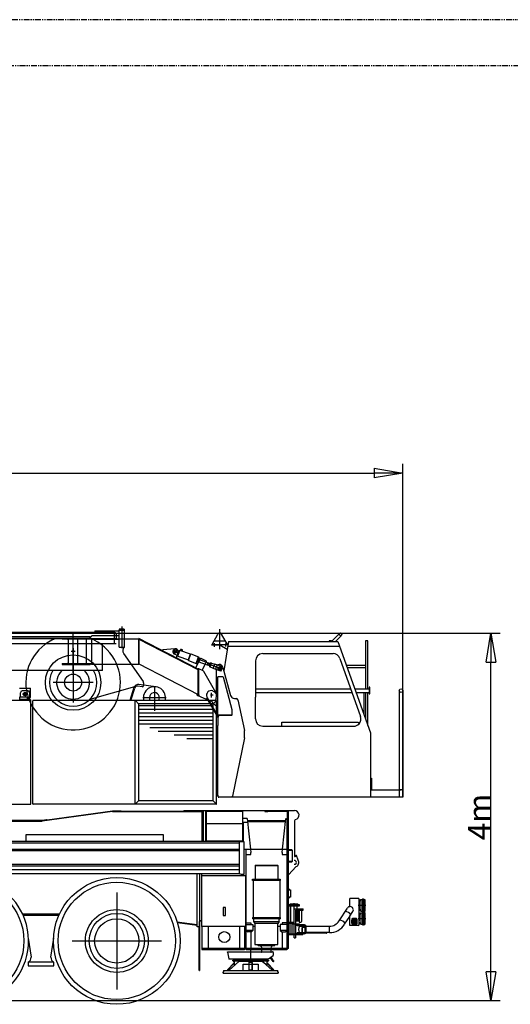
# Model space of a CAD drawing. Units: millimetres. Extents: x -13020 to 46787, y 21597 to 63697.
# Drawn here: x 9055 to 14396, y 52974 to 63697 of the extents above; entities that cross this region are included whole.
import ezdxf

# ---------------------------------------------------------------- set-up
doc = ezdxf.new("R2010")
doc.units = ezdxf.units.MM
doc.linetypes.add('PHANTOM', pattern=[2.5, 1.25, -0.25, 0.25, -0.25, 0.25, -0.25])
doc.layers.get('0').update_dxf_attribs({"linetype": 'CONTINUOUS'})
doc.layers.get('Defpoints').update_dxf_attribs({"linetype": 'CONTINUOUS'})
for name, color, linetype in [('1', 7, 'CONTINUOUS'), ('8', 6, 'CONTINUOUS'), ('L', 7, 'CONTINUOUS')]:
    doc.layers.add(name, color=color, linetype=linetype)
doc.styles.get("Standard").update_dxf_attribs({"font": 'txt.shx', "bigfont": 'bigfont.shx'})
doc.dimstyles.new('ME10_DIM_18', dxfattribs={"dimtxt": 250, "dimasz": 312.5, "dimexe": 100, "dimexo": 0, "dimtad": 1, "dimdec": 1, "dimdsep": 46, "dimtxsty": 'Standard', "dimblk1": 'CLOSED', "dimblk2": 'CLOSED', "dimsah": 1, "dimcen": 0.09, "dimclrd": 2, "dimclre": 2, "dimclrt": 1, "dimadec": 0, "dimazin": 0, "dimtfac": 1, "dimtdec": 4, "dimtofl": 0, "dimtmove": 0, "dimatfit": 3, "dimldrblk": 'CLOSED', "dimfxl": 0, "dimtolj": 1, "dimtzin": 0, "dimarcsym": 0})
doc.dimstyles.new('ME10_DIM_19', dxfattribs={"dimtxt": 250, "dimasz": 312.5, "dimexe": 100, "dimexo": 0, "dimtad": 1, "dimdec": 1, "dimdsep": 46, "dimtxsty": 'Standard', "dimblk1": 'CLOSED', "dimblk2": 'CLOSED', "dimsah": 1, "dimcen": 0.09, "dimclrd": 2, "dimclre": 2, "dimclrt": 1, "dimadec": 0, "dimazin": 0, "dimtfac": 1, "dimtdec": 4, "dimtofl": 0, "dimtmove": 0, "dimatfit": 3, "dimldrblk": 'CLOSED', "dimfxl": 0, "dimtolj": 1, "dimtzin": 0, "dimarcsym": 0})

# ---------------------------------------------------------------- blocks, each defined once
blk = doc.blocks.new('LABEL-A0', base_point=(687.36, 564.89))
at = {"color": 4, "linetype": 'PHANTOM'}
for p, q in [((935.74, 1273.94), (-260.4, 1273.94)), ((-231.4, 1263.94), (917.24, 1263.94))]:
    blk.add_line(p, q, dxfattribs=at)
blk = doc.blocks.new('carrier D')
at = {"color": 0, "linetype": 'ByBlock', "lineweight": -2}
for p, q in [((2853, 81), (2089, -24)), ((2144, -9), (2855, 89)), ((2853, 81), (3830, 81)), ((3830, 81), (2853, 81)), ((2855, 89), (2946, 89)), ((2946, 89), (2950, 81)), ((2950, 81), (2952, 81)), ((3630, 91), (4835, 91)), ((3630, 91), (3630, 81)), ((3830, -248), (3830, 91)), ((3845, -248), (3845, 91)), ((3871, -239), (3871, 82)), ((3873, 82), (3873, -241)), ((3875, 86), (4273, 86)), ((4273, 83), (3875, 83)), ((4273, -241), (4273, 86)), ((4320, 6), (4273, 6)), ((4320, 6), (4356, -329)), ((4510, 91), (4510, 81)), ((4510, 81), (4525, 81)), ((4525, 81), (4535, 81)), ((4535, 81), (4545, 81)), ((4755, 81), (4545, 81)), ((4704, -329), (4740, 6)), ((4755, 81), (4755, 7)), ((4770, 81), (4755, 81)), ((4755, 2), (4755, 7)), ((4755, -101), (4755, 2)), ((4770, 81), (4760, 91)), ((4770, -1411), (4770, 91)), ((1131, -12), (2088, -12)), ((1131, -24), (2089, -24)), ((1319, -24), (2089, -24)), ((2088, -12), (2135, -6)), ((2140, -17), (2135, -6)), ((2135, -6), (2144, -9)), ((2140, -17), (2144, -9)), ((4272, -54), (3875, -54)), ((4273, -31), (4276, -31)), ((4273, -77), (4276, -77)), ((4276, -31), (4276, -239)), ((4325, -39), (4276, -39)), ((4323, -19), (4726, -19)), ((4736, -31), (4324, -31)), ((4755, -109), (4755, -101)), ((4770, -39), (4770, -13)), ((4835, -22), (4835, -408)), ((1909, -172), (1909, -248)), ((3410, -172), (1909, -172)), ((3410, -172), (1909, -172)), ((3410, -172), (1909, -172)), ((3410, -248), (3410, -172)), ((4755, -127), (4755, -109)), ((4755, -327), (4755, -127)), ((4280, -247), (1271, -247)), ((4234, -264), (1271, -264)), ((3873, -241), (3871, -239)), ((3871, -239), (3873, -239)), ((3873, -239), (4273, -239)), ((3873, -246), (3873, -241)), ((4273, -241), (3873, -241)), ((3876, -241), (3876, -246)), ((4234, -245), (4280, -245)), ((4234, -245), (4234, -583)), ((4273, -241), (4276, -239)), ((4276, -239), (4273, -239)), ((4280, -247), (4284, -247)), ((4284, -247), (4284, -249)), ((4284, -249), (4284, -603)), ((4234, -332), (1271, -332)), ((4234, -333), (1271, -333)), ((4234, -348), (1271, -348)), ((4284, -329), (4755, -329)), ((4310, -1421), (4310, -329)), ((4317, -389), (4360, -389)), ((4356, -329), (4360, -364)), ((4360, -389), (4360, -364)), ((4700, -364), (4704, -329)), ((4700, -364), (4700, -389)), ((4700, -389), (4743, -389)), ((4700, -389), (4743, -389)), ((4750, -329), (4750, -1411)), ((4805, -337), (4772, -337)), ((4772, -341), (4804, -341)), ((4808, -345), (4808, -459)), ((4812, -364), (4808, -364)), ((4812, -460), (4812, -344)), ((4874, -450), (4858, -400)), ((4234, -498), (-1559, -498)), ((4234, -513), (-1559, -513)), ((4405, -507), (4410, -502)), ((4405, -507), (4405, -657)), ((4405, -507), (4653, -507)), ((4410, -502), (4648, -502)), ((4648, -502), (4653, -507)), ((4653, -507), (4653, -657)), ((4854, -520), (4770, -610)), ((4804, -463), (4772, -463)), ((4772, -467), (4805, -467)), ((4808, -440), (4812, -440)), ((4808, -454), (4812, -454)), ((4234, -553), (-1559, -553)), ((3776, -598), (320, -598)), ((3802, -598), (3776, -598)), ((3776, -1177), (3776, -598)), ((3802, -598), (3802, -1177)), ((4241, -598), (3802, -598)), ((3825, -1169), (3825, -598)), ((3825, -615), (4300, -615)), ((4254, -603), (4284, -603)), ((4280, -603), (4280, -615)), ((4302, -617), (4302, -1171)), ((4379, -657), (4679, -657)), ((4379, -672), (4379, -657)), ((4679, -672), (4379, -672)), ((4384, -672), (4384, -1074)), ((4674, -672), (4674, -1074)), ((4679, -657), (4679, -672)), ((2900, -802), (2900, -1856)), ((4782, -771), (4770, -758)), ((4770, -772), (4784, -772)), ((4784, -852), (4770, -852)), ((4784, -852), (4770, -866)), ((4784, -772), (4782, -771)), ((4784, -772), (4785, -772)), ((4790, -852), (4784, -852)), ((4785, -772), (4790, -772)), ((4790, -772), (4790, -852)), ((4082, -965), (4058, -965)), ((4058, -965), (4058, -1051)), ((4082, -1051), (4082, -965)), ((4774, -1135), (4774, -935)), ((4788, -935), (4774, -935)), ((4774, -954), (4781, -947)), ((4774, -947), (4890, -947)), ((4790, -925), (4788, -927)), ((4788, -927), (4788, -935)), ((4788, -927), (4872, -927)), ((4788, -935), (4872, -935)), ((4790, -925), (4870, -925)), ((4795, -1123), (4795, -947)), ((4830, -978), (4830, -916)), ((4865, -980), (4865, -947)), ((4872, -927), (4870, -925)), ((4872, -927), (4872, -935)), ((4890, -935), (4872, -935)), ((4890, -947), (4890, -935)), ((5433, -956), (5437, -949)), ((5529, -865), (5437, -865)), ((5437, -955), (5437, -865)), ((5529, -865), (5437, -865)), ((5437, -955), (5437, -865)), ((5528, -941), (5610, -941)), ((5537, -1114), (5537, -873)), ((5537, -1152), (5537, -873)), ((5537, -900), (5558, -879)), ((5537, -900), (5537, -983)), ((5558, -879), (5575, -879)), ((5558, -879), (5558, -1004)), ((5575, -872), (5575, -1011)), ((5575, -872), (5585, -872)), ((5585, -872), (5585, -1011)), ((5585, -876), (5600, -876)), ((5600, -876), (5600, -1007)), ((2274, -1039), (1876, -1039)), ((1881, -1049), (2269, -1049)), ((4058, -1051), (4082, -1051)), ((4830, -978), (4930, -978)), ((4830, -1294), (4830, -984)), ((4846, -994), (4896, -994)), ((4846, -994), (4846, -1294)), ((4887, -1002), (4846, -1007)), ((4879, -1007), (4853, -1032)), ((4853, -1018), (4864, -1007)), ((4853, -1111), (4853, -1007)), ((4853, -1007), (4885, -1007)), ((4853, -1014), (4885, -1046)), ((4885, -1014), (4853, -1046)), ((4853, -1061), (4885, -1029)), ((4853, -1029), (4885, -1061)), ((4885, -1043), (4853, -1075)), ((4853, -1043), (4885, -1075)), ((4853, -1057), (4885, -1089)), ((4885, -1057), (4853, -1089)), ((4853, -1071), (4885, -1103)), ((4853, -1103), (4885, -1071)), ((4859, -1007), (4885, -1032)), ((4874, -1007), (4885, -1018)), ((4885, -1007), (4885, -1111)), ((4887, -994), (4887, -1124)), ((4896, -994), (4904, -994)), ((4904, -994), (4930, -994)), ((4914, -1114), (4914, -1004)), ((4930, -994), (4930, -978)), ((5321, -1110), (5411, -971)), ((5380, -1148), (5436, -1061)), ((5437, -1060), (5469, -1009)), ((5437, -1160), (5437, -1059)), ((5537, -983), (5558, -1004)), ((5537, -1043), (5558, -1022)), ((5537, -1026), (5537, -1109)), ((5558, -1004), (5575, -1004)), ((5558, -1022), (5575, -1022)), ((5558, -1022), (5558, -1147)), ((5575, -1011), (5585, -1011)), ((5575, -1015), (5575, -1154)), ((5575, -1015), (5585, -1015)), ((5585, -1007), (5600, -1007)), ((5585, -1015), (5585, -1154)), ((5585, -1019), (5600, -1019)), ((5600, -1019), (5600, -1150)), ((3555, -1122), (3776, -1150)), ((3776, -1160), (3562, -1133)), ((3802, -1177), (3776, -1177)), ((3796, -1228), (3796, -1177)), ((3800, -1180), (3800, -1118)), ((3800, -1177), (3800, -1650)), ((3803, -1180), (3803, -1117)), ((3820, -1113), (3807, -1113)), ((3820, -1110), (3808, -1110)), ((3820, -1110), (3820, -1113)), ((3827, -1169), (3825, -1169)), ((3825, -1169), (3827, -1171)), ((3827, -1171), (3827, -1169)), ((4302, -1171), (3827, -1171)), ((3827, -1171), (3827, -1411)), ((3900, -1411), (3900, -1171)), ((4240, -1411), (4240, -1171)), ((4290, -1171), (4290, -1421)), ((4310, -1150), (4360, -1150)), ((4312, -1131), (4360, -1131)), ((4360, -1131), (4360, -1150)), ((4360, -1150), (4380, -1150)), ((4379, -1074), (4679, -1074)), ((4379, -1074), (4379, -1088)), ((4389, -1088), (4379, -1088)), ((4380, -1150), (4380, -1160)), ((4380, -1160), (4380, -1172)), ((4380, -1169), (4404, -1169)), ((4380, -1172), (4380, -1215)), ((4669, -1088), (4389, -1088)), ((4389, -1088), (4389, -1118)), ((4389, -1118), (4669, -1118)), ((4389, -1118), (4404, -1138)), ((4404, -1138), (4404, -1368)), ((4654, -1138), (4404, -1138)), ((4669, -1118), (4654, -1138)), ((4654, -1368), (4654, -1138)), ((4654, -1169), (4680, -1169)), ((4669, -1118), (4669, -1088)), ((4669, -1088), (4679, -1088)), ((4679, -1074), (4679, -1088)), ((4700, -1150), (4680, -1150)), ((4680, -1150), (4680, -1160)), ((4680, -1160), (4680, -1172)), ((4680, -1172), (4680, -1215)), ((4750, -1131), (4700, -1131)), ((4700, -1131), (4700, -1150)), ((4750, -1150), (4700, -1150)), ((4774, -1123), (4830, -1123)), ((4774, -1135), (4830, -1135)), ((4830, -1140), (4785, -1140)), ((4785, -1140), (4785, -1250)), ((4795, -1140), (4795, -1135)), ((4806, -1143), (4888, -1143)), ((4806, -1143), (4806, -1253)), ((4887, -1116), (4846, -1111)), ((4853, -1085), (4879, -1111)), ((4853, -1099), (4864, -1111)), ((4853, -1111), (4885, -1111)), ((4885, -1085), (4859, -1111)), ((4942, -1155), (4864, -1155)), ((4864, -1163), (4864, -1155)), ((4936, -1155), (4864, -1155)), ((4942, -1163), (4864, -1163)), ((4936, -1163), (4864, -1163)), ((4874, -1111), (4885, -1099)), ((4887, -1124), (4896, -1124)), ((4888, -1155), (4888, -1143)), ((4888, -1168), (4888, -1163)), ((4888, -1168), (4952, -1168)), ((4888, -1168), (4946, -1168)), ((4896, -1124), (4904, -1124)), ((4924, -1178), (4919, -1181)), ((4927, -1178), (4922, -1181)), ((4924, -1178), (4927, -1178)), ((4927, -1178), (4952, -1178)), ((4948, -1178), (4948, -1175)), ((4952, -1230), (4952, -1178)), ((4954, -1230), (4954, -1175)), ((4962, -1168), (4962, -1173)), ((4962, -1168), (5215, -1168)), ((4962, -1230), (4962, -1175)), ((5215, -1238), (5215, -1168)), ((5529, -1160), (5437, -1160)), ((5529, -1160), (5437, -1160)), ((5458, -1108), (5516, -1108)), ((5516, -1116), (5458, -1116)), ((5458, -1124), (5516, -1124)), ((5515, -1100), (5459, -1100)), ((5515, -1132), (5459, -1132)), ((5460, -1092), (5514, -1092)), ((5460, -1140), (5514, -1140)), ((5463, -1143), (5463, -1090)), ((5471, -1088), (5471, -1145)), ((5479, -1145), (5479, -1088)), ((5487, -1087), (5487, -1145)), ((5495, -1145), (5495, -1088)), ((5503, -1145), (5503, -1088)), ((5511, -1090), (5511, -1143)), ((5528, -1084), (5610, -1084)), ((5558, -1147), (5537, -1126)), ((5537, -1152), (5537, -1150)), ((5558, -1147), (5575, -1147)), ((5575, -1154), (5585, -1154)), ((5585, -1150), (5600, -1150)), ((3796, -1650), (3796, -1228)), ((3800, -1180), (3803, -1180)), ((4290, -1209), (4310, -1209)), ((4310, -1215), (4325, -1230)), ((4380, -1215), (4310, -1215)), ((4360, -1230), (4325, -1230)), ((4360, -1230), (4360, -1411)), ((4365, -1230), (4360, -1230)), ((4365, -1230), (4380, -1215)), ((4680, -1215), (4695, -1230)), ((4750, -1215), (4680, -1215)), ((4695, -1230), (4700, -1230)), ((4700, -1230), (4700, -1411)), ((4700, -1230), (4735, -1230)), ((4735, -1230), (4750, -1215)), ((4750, -1224), (4750, -1249)), ((4750, -1249), (4770, -1249)), ((4770, -1250), (4770, -1260)), ((4770, -1250), (4870, -1250)), ((4770, -1260), (4926, -1260)), ((4806, -1253), (4888, -1253)), ((4864, -1250), (4864, -1242)), ((4942, -1242), (4864, -1242)), ((4936, -1242), (4864, -1242)), ((4942, -1250), (4864, -1250)), ((4936, -1250), (4864, -1250)), ((4888, -1242), (4888, -1238)), ((4888, -1238), (4942, -1238)), ((4888, -1238), (4919, -1238)), ((4919, -1242), (4919, -1181)), ((4919, -1181), (4922, -1181)), ((4922, -1242), (4922, -1181)), ((4926, -1250), (4926, -1260)), ((4936, -1242), (4952, -1230)), ((4942, -1238), (4946, -1238)), ((5181, -1243), (4958, -1243)), ((4962, -1238), (4962, -1232)), ((5215, -1238), (4962, -1238)), ((5187, -1238), (5185, -1239)), ((5191, -1238), (5185, -1242)), ((1935, -1300), (1967, -1506)), ((2183, -1506), (2215, -1300)), ((2414, -1329), (3386, -1329)), ((4404, -1368), (4654, -1368)), ((4439, -1378), (4439, -1368)), ((4466, -1386), (4439, -1378)), ((4439, -1378), (4619, -1378)), ((4619, -1378), (4592, -1386)), ((4619, -1378), (4619, -1368)), ((4830, -1294), (4846, -1294)), ((4770, -1411), (3827, -1411)), ((3827, -1411), (3827, -1421)), ((3827, -1421), (4290, -1421)), ((4104, -1447), (4549, -1447)), ((4104, -1451), (4104, -1447)), ((4104, -1451), (4121, -1524)), ((4300, -1411), (4290, -1421)), ((4310, -1421), (4300, -1411)), ((4310, -1421), (4750, -1421)), ((4357, -1413), (4357, -1529)), ((4480, -1446), (4480, -1410)), ((4549, -1447), (4596, -1447)), ((4601, -1492), (4551, -1528)), ((4578, -1410), (4578, -1446)), ((4595, -1451), (4582, -1451)), ((4604, -1455), (4604, -1485)), ((4760, -1411), (4750, -1421)), ((1937, -1559), (1937, -1599)), ((1995, -1559), (1937, -1559)), ((1937, -1599), (1995, -1599)), ((2145, -1559), (1995, -1559)), ((1995, -1599), (2145, -1599)), ((2213, -1559), (2145, -1559)), ((2145, -1599), (2213, -1599)), ((2213, -1599), (2213, -1559)), ((4104, -1644), (4178, -1566)), ((4107, -1646), (4178, -1572)), ((4121, -1524), (4121, -1528)), ((4549, -1528), (4121, -1528)), ((4191, -1587), (4124, -1649)), ((4165, -1540), (4550, -1540)), ((4165, -1547), (4165, -1540)), ((4165, -1547), (4547, -1547)), ((4175, -1547), (4167, -1547)), ((4168, -1551), (4175, -1550)), ((4168, -1554), (4168, -1551)), ((4175, -1554), (4168, -1554)), ((4175, -1547), (4183, -1547)), ((4183, -1547), (4175, -1547)), ((4175, -1547), (4175, -1554)), ((4175, -1554), (4175, -1554)), ((4178, -1539), (4196, -1539)), ((4178, -1539), (4178, -1540)), ((4178, -1540), (4196, -1540)), ((4178, -1557), (4178, -1582)), ((4178, -1582), (4179, -1598)), ((4183, -1541), (4183, -1547)), ((4186, -1537), (4186, -1538)), ((4186, -1538), (4187, -1538)), ((4187, -1538), (4187, -1537)), ((4187, -1550), (4187, -1539)), ((4191, -1541), (4241, -1541)), ((4191, -1547), (4241, -1547)), ((4230, -1551), (4191, -1587)), ((4196, -1539), (4196, -1540)), ((4269, -1534), (4205, -1534)), ((4277, -1537), (4205, -1537)), ((4484, -1551), (4230, -1551)), ((4241, -1541), (4241, -1547)), ((4271, -1530), (4271, -1532)), ((4281, -1530), (4271, -1530)), ((4274, -1541), (4277, -1537)), ((4275, -1649), (4275, -1581)), ((4377, -1587), (4275, -1587)), ((4278, -1537), (4277, -1537)), ((4278, -1537), (4279, -1537)), ((4281, -1534), (4281, -1530)), ((4337, -1559), (4369, -1559)), ((4337, -1559), (4337, -1646)), ((4337, -1561), (4369, -1561)), ((4357, -1529), (4357, -1534)), ((4373, -1649), (4373, -1565)), ((4377, -1649), (4377, -1567)), ((4387, -1587), (4377, -1587)), ((4440, -1587), (4387, -1587)), ((4440, -1581), (4440, -1649)), ((4523, -1587), (4484, -1551)), ((4519, -1539), (4537, -1539)), ((4519, -1540), (4537, -1540)), ((4590, -1649), (4523, -1587)), ((4533, -1547), (4550, -1547)), ((4536, -1551), (4540, -1554)), ((4536, -1579), (4536, -1557)), ((4536, -1562), (4537, -1562)), ((4536, -1566), (4610, -1644)), ((4536, -1572), (4607, -1646)), ((4536, -1598), (4536, -1579)), ((4537, -1540), (4537, -1539)), ((4539, -1554), (4540, -1554)), ((4540, -1554), (4540, -1547)), ((4540, -1550), (4547, -1551)), ((4547, -1554), (4540, -1554)), ((4549, -1547), (4547, -1547)), ((4547, -1551), (4547, -1554)), ((4550, -1540), (4550, -1547)), ((4571, -1514), (4598, -1551)), ((4607, -1544), (4580, -1507)), ((3796, -1650), (3800, -1650)), ((4067, -1652), (4057, -1674)), ((4057, -1674), (4064, -1656)), ((4057, -1679), (4057, -1674)), ((4057, -1679), (4657, -1679)), ((4064, -1656), (4067, -1652)), ((4067, -1652), (4648, -1652)), ((4104, -1644), (4107, -1646)), ((4107, -1654), (4107, -1646)), ((4337, -1644), (4369, -1644)), ((4337, -1646), (4369, -1646)), ((4607, -1646), (4610, -1644)), ((4648, -1652), (4650, -1656)), ((4657, -1674), (4648, -1652)), ((4650, -1656), (4657, -1674)), ((4657, -1674), (4657, -1679)), ((-12848, -1979), (5211, -1979))]:
    blk.add_line(p, q, dxfattribs=at)
for centre, radius in [((2900, -1329), 690), ((1250, -1329), 639), ((2900, -1329), 639), ((2900, -1329), 342), ((2900, -1329), 300), ((2900, -1329), 241), ((4070, -1287), 60)]:
    blk.add_circle(centre, radius, dxfattribs=at)
for centre, radius, start, end in [((3875, 82), 4.1, 90, 180), ((3875, 82), 1.6, 90, 180), ((4835, 41), 50, 283.3424, 90), ((3875, -55), 1.6, 90, 180), ((4272, -55), 1.6, 0, 90), ((4850, -22), 15, 103.3424, 180), ((3872, -246), 1.6, 270, 0), ((3872, -246), 4.1, 337.0303, 0), ((4280, -249), 3.6, 26.3878, 90), ((4317, -395), 6, 90, 180), ((4743, -395), 6, 0, 90), ((4804, -345), 4, 0, 90), ((4805, -344), 7, 0, 90), ((4841, -406), 5.97, 198.4725, 344.7081), ((4853, -405), 7, 45.1534, 202.2267), ((4804, -459), 4, 270, 0), ((4805, -460), 7, 270, 0), ((4835, -474), 21, 256.2439, 103.7561), ((4832, -476), 49, 296.1768, 31.9263), ((1250, -1329), 690, 24.8529, 155.1471), ((4254, -583), 20, 180, 270), ((5440, -990), 35, 327.2041, 147.2041), ((5529, -873), 8, 0, 90), ((5529, -873), 8, 0, 90), ((1250, -1329), 690, 155.1471, 24.8529), ((4904, -1004), 10, 0, 90), ((5376, -1090), 83.5, 32.4286, 81.9796), ((3808, -1118), 8, 90, 180), ((3807, -1117), 4, 90, 180), ((4313, -1128), 2.98, 197.3556, 259.224), ((4747, -1128), 3.37, 275.8559, 348.8568), ((4946, -1203), 67.7, 148.8704, 211.1296), ((4904, -1114), 10, 270, 0), ((4936, -1175), 12, 0, 90), ((4942, -1175), 20, 0, 90), ((4942, -1175), 12, 0, 90), ((4954, -1180), 16, 46.6429, 72.0223), ((5215, -1042), 126, 270, 327.2041), ((5215, -1042), 196, 270, 327.2041), ((5315, -1184), 83.5, 32.4286, 81.9796), ((5667, -1116), 211, 173.8353, 186.1647), ((5465, -1095), 8, 96.1741, 173.8353), ((5465, -1138), 8, 186.1647, 263.8259), ((5641, -1116), 183, 173.4813, 186.5191), ((5467, -1096), 8, 96.5106, 173.4813), ((5467, -1136), 8, 186.5191, 263.4804), ((5487, -1296), 211, 83.8259, 96.1741), ((5487, -936), 211, 263.8259, 276.1741), ((5487, -1271), 183, 83.4897, 96.5106), ((5487, -962), 183, 263.4804, 276.5193), ((5507, -1096), 8, 6.5118, 83.4897), ((5507, -1136), 8, 276.5193, 353.4879), ((5509, -1095), 8, 6.1646, 83.8259), ((5509, -1138), 8, 276.1741, 353.8354), ((5333, -1116), 183, 353.4879, 6.5118), ((5307, -1116), 211, 353.8354, 6.1646), ((5529, -1152), 8, 270, 0), ((5529, -1152), 8, 270, 0), ((4936, -1230), 12, 270, 346.6421), ((4942, -1230), 12, 270, 0), ((4942, -1230), 20, 270, 0), ((4958, -1231), 9.81, 276.5217, 316.0913), ((5181, -1233), 8, 270, 303.0965), ((5181, -1235), 8, 270, 303.3152), ((4456, -1408), 25, 0, 65), ((4603, -1408), 25, 115, 180), ((4476, -1446), 5, 270, 0), ((4582, -1446), 5, 180, 270), ((4595, -1454), 2.5, 349.3281, 90), ((4596, -1455), 8, 0, 90), ((4596, -1485), 8, 305.9535, 0), ((1913, -1511), 54.1, 296.3721, 4.9108), ((2237, -1511), 54.1, 175.0892, 243.6279), ((4175, -1557), 3, 1, 90.1002), ((4187, -1551), 15, 91.9102, 126.8699), ((4187, -1551), 15, 53.1301, 88.0898), ((4269, -1532), 2, 270, 0), ((4278, -1534), 3, 270, 0), ((4369, -1567), 8, 0, 90), ((4369, -1565), 4, 0, 90), ((4539, -1557), 3, 90, 178.9995), ((4603, -1547), 6, 215.9535, 35.9535), ((4369, -1652), 8, 15.3054, 90), ((4369, -1650), 4, 12.5631, 90)]:
    blk.add_arc(centre, radius, start, end, dxfattribs=at)
blk = doc.blocks.new('_CLOSED')
at = {"color": 0, "linetype": 'ByBlock'}
for p, q in [((-1, 0.166667), (0, 0)), ((-1, 0.166667), (-1, -0.166667)), ((0, 0), (-1, -0.166667)), ((0, 0), (-1, 0))]:
    blk.add_line(p, q, dxfattribs=at)
blk = doc.blocks.new('*D30')
at = {"layer": '1', "color": 2, "lineweight": -2}
for p, q in [((-6873, 56307), (-6873, 58859)), ((13227, 55230), (13227, 58859)), ((-6560, 58759), (12915, 58759))]:
    blk.add_line(p, q, dxfattribs=at)
at = {"layer": 'Defpoints', "color": 0}
for p in [(13227, 58759), (-6873, 56307), (13227, 55230)]:
    blk.add_point(p, dxfattribs=at)
at = {"layer": '1', "color": 2, "lineweight": -2, "xscale": 312.5, "yscale": 312.5, "zscale": 312.5, "rotation": 180}
blk.add_blockref('_CLOSED', (-6873, 58759), dxfattribs=at)
at = {"layer": '1', "color": 2, "lineweight": -2, "xscale": 312.5, "yscale": 312.5, "zscale": 312.5}
blk.add_blockref('_CLOSED', (13227, 58759), dxfattribs=at)
at = {"layer": '1', "color": 1, "insert": (3177, 58906), "char_height": 250, "attachment_point": 5}
blk.add_mtext('\\A1;ca.20,1m', dxfattribs=at)
blk = doc.blocks.new('*D29')
at = {"color": 2, "lineweight": -2}
for p, q in [((6843, 57014), (14285, 57014)), ((14185, 53326), (14185, 56701)), ((12423, 53014), (14285, 53014))]:
    blk.add_line(p, q, dxfattribs=at)
at = {"layer": 'Defpoints', "color": 0}
for p in [(6843, 57014), (14185, 57014), (12423, 53014)]:
    blk.add_point(p, dxfattribs=at)
at = {"color": 2, "lineweight": -2, "xscale": 312.5, "yscale": 312.5, "zscale": 312.5}
for p, rotation in [((14185, 57014), 90), ((14185, 53014), 270)]:
    blk.add_blockref('_CLOSED', p, dxfattribs=dict(at, rotation=rotation))
at = {"color": 1, "insert": (14060, 55014), "char_height": 250, "attachment_point": 5, "rotation": 90}
blk.add_mtext('\\A1;4m', dxfattribs=at)
blk = doc.blocks.new('senkai R')
at = {"layer": '8', "color": 0, "linetype": 'ByBlock', "lineweight": -2}
for p, q in [((2660, 2050), (2660, 2032)), ((2660, 2050), (2926, 2050)), ((2981, 2067), (2926, 2067)), ((2981, 2067), (2926, 2067)), ((2926, 2067), (2926, 2057)), ((2926, 1872), (2926, 2057)), ((2926, 2057), (2981, 2057)), ((2926, 2057), (2981, 2057)), ((2954, 2095), (2954, 1860)), ((2981, 2067), (2981, 2057)), ((2981, 2057), (2981, 1872)), ((2893, 1962), (940, 1962)), ((960, 2032), (2873, 2032)), ((2605, 1965), (1000, 1965)), ((2605, 1983), (1005, 1983)), ((2610, 1974), (2605, 1983)), ((2605, 1965), (2610, 1974)), ((2630, 1994), (2610, 1974)), ((2630, 1954), (2610, 1974)), ((2893, 1994), (2630, 1994)), ((2926, 1954), (2630, 1954)), ((2893, 2012), (2893, 1962)), ((2926, 1994), (2893, 1994)), ((2895, 1907), (942, 1907)), ((2447, 1825), (2403, 1825)), ((2425, 1858), (2425, 1268)), ((2743, 1616), (2743, 1907)), ((2926, 1872), (2981, 1872)), ((2973, 1803), (3187, 1498)), ((2743, 1616), (1755, 1616)), ((1841, 1424), (1849, 1424)), ((1849, 1424), (1953, 1424)), ((1931, 1394), (1871, 1394)), ((1931, 1394), (1871, 1394)), ((1931, 1394), (1942, 1394)), ((1953, 1424), (1961, 1424)), ((1961, 1324), (1961, 1424)), ((2642, 1485), (2208, 1485)), ((3093, 1440), (2606, 1301)), ((3087, 1430), (3043, 1290)), ((3053, 1290), (3096, 1425)), ((3175, 1439), (3128, 1446)), ((3326, 1439), (3141, 1464)), ((3192, 1481), (3192, 1457)), ((3192, 1457), (3192, 1452)), ((3310, 1430), (3310, 1177)), ((1965, 1290), (1069, 1290)), ((1846, 1301), (1839, 1294)), ((1847, 1294), (1839, 1294)), ((1847, 1294), (1843, 1290)), ((1845, 1301), (1845, 1331)), ((1845, 1331), (1925, 1331)), ((1925, 1301), (1845, 1301)), ((1922, 1298), (1847, 1298)), ((1847, 1298), (1847, 1290)), ((1849, 1298), (1849, 1301)), ((1922, 1298), (1849, 1298)), ((1920, 1298), (1849, 1298)), ((1851, 1331), (1851, 1374)), ((1926, 1359), (1875, 1359)), ((1882, 1359), (1879, 1359)), ((1923, 1359), (1882, 1359)), ((1892, 1374), (1884, 1359)), ((1884, 1359), (1892, 1344)), ((1916, 1359), (1886, 1359)), ((1910, 1374), (1892, 1374)), ((1901, 1381), (1901, 1337)), ((1901, 1344), (1901, 1374)), ((1918, 1359), (1910, 1374)), ((1910, 1344), (1918, 1359)), ((1920, 1301), (1920, 1298)), ((1920, 1298), (1922, 1298)), ((1922, 1290), (1922, 1298)), ((1951, 1294), (1922, 1294)), ((1922, 1294), (1926, 1290)), ((1925, 1331), (1925, 1301)), ((1947, 1385), (1947, 1389)), ((1951, 1374), (1951, 1306)), ((1951, 1306), (1951, 1294)), ((1951, 1306), (1963, 1294)), ((1963, 1294), (1951, 1294)), ((1961, 1324), (1953, 1324)), ((1965, 1294), (1963, 1294)), ((1965, 1290), (1965, 1294)), ((1965, 1286), (1965, 1290)), ((3099, 1290), (1990, 1290)), ((3099, 1290), (3101, 1288)), ((3982, 1290), (3103, 1290)), ((3137, 1254), (3103, 1288)), ((3436, 1320), (3183, 1320)), ((3950, 1254), (3984, 1288)), ((1965, 164), (1965, 1286)), ((1986, 164), (1986, 1286)), ((3101, 162), (3101, 1286)), ((3137, 1254), (3137, 198)), ((3950, 1252), (3137, 1252)), ((3950, 1232), (3137, 1232)), ((3950, 1192), (3137, 1192)), ((3950, 196), (3950, 1252)), ((3986, 164), (3986, 1286)), ((3950, 1152), (3137, 1152)), ((3950, 1112), (3137, 1112)), ((3950, 1072), (3137, 1072)), ((3950, 1032), (3137, 1032)), ((3950, 992), (3258, 992)), ((3950, 952), (3351, 952)), ((3950, 912), (3523, 912)), ((3950, 872), (3663, 872)), ((1069, 160), (1961, 160)), ((3982, 160), (1990, 160)), ((3137, 198), (3099, 160)), ((3950, 197), (3137, 197)), ((3950, 197), (3950, 212)), ((3950, 196), (3984, 162))]:
    blk.add_line(p, q, dxfattribs=at)
for centre, radius in [((2425, 1825), 10), ((2425, 1485), 302), ((2425, 1485), 92.5), ((1901, 1359), 19.1), ((1901, 1359), 15)]:
    blk.add_circle(centre, radius, dxfattribs=at)
for centre, radius, start, end in [((2425, 1485), 515, 111.6005, 63.6134), ((2599, 2035), 52.7, 276.5371, 301.7469), ((2599, 1913), 52.7, 58.2531, 83.4629), ((2873, 2012), 20, 0, 90), ((3014, 1832), 50, 129.3483, 215.0202), ((2425, 1485), 258, 149.46, 30.54), ((2425, 1485), 180, 133.2531, 46.7469), ((1871, 1374), 20, 90, 180), ((1931, 1374), 20, 0, 90), ((1942, 1389), 5, 0, 90), ((3135, 1415), 50, 82.1809, 162.4347), ((3124, 1416), 30, 82.1809, 162.4347), ((3177, 1454), 15, 262.1809, 352.1809), ((3162, 1481), 30, 0, 35.0202), ((3310, 1320), 120, 345.5225, 194.4775), ((1961, 1286), 4, 0, 90), ((1990, 1286), 3.6, 90, 180), ((3105, 1286), 3.6, 90, 180), ((3310, 1320), 55, 0, 213.0557), ((3310, 1320), 55, 326.9443, 0), ((3982, 1286), 3.6, 0, 90), ((1961, 164), 4, 270, 0), ((1990, 164), 3.6, 180, 270), ((3982, 164), 3.6, 270, 0)]:
    blk.add_arc(centre, radius, start, end, dxfattribs=at)
blk = doc.blocks.new('cab transport P')
at = {"color": 0, "linetype": 'ByBlock', "lineweight": -2}
for p, q in [((1596, 25), (1596, 243)), ((-120, 143), (-120, 133)), ((-120, 143), (184, 143)), ((200, 133), (-120, 133)), ((-61, 133), (-55, 127)), ((-55, 133), (-55, -134)), ((0, -211), (0, 204)), ((48, 133), (48, -134)), ((120, 133), (120, 143)), ((147, -146), (147, 132)), ((184, 143), (196, 133)), ((189, 139), (200, 137)), ((200, 133), (200, 137)), ((200, 137), (715, 137)), ((200, 133), (200, -134)), ((445, 204), (445, 80)), ((712, 134), (714, 138)), ((712, 134), (714, 138)), ((712, 134), (714, 138)), ((1367, -204), (712, 134)), ((1367, -199), (714, 138)), ((714, -133), (714, 133)), ((717, 130), (714, 130)), ((714, -133), (714, 130)), ((717, 130), (714, 130)), ((717, 130), (714, 130)), ((714, -133), (714, 130)), ((717, -133), (717, 132)), ((717, -133), (717, 130)), ((717, -133), (717, 130)), ((1513, 75), (1576, 188)), ((1535, 115), (1657, 115)), ((1679, 75), (1616, 188)), ((1692, 108), (1641, -214)), ((1692, 108), (2786, 108)), ((2786, 115), (2786, 108)), ((2811, 115), (2786, 115)), ((2786, 108), (2811, 108)), ((2811, 115), (2811, 108)), ((2811, 108), (2880, 108)), ((2813, 108), (2901, 196)), ((2855, 108), (2922, 174)), ((2880, 108), (3235, -887)), ((3206, 115), (3181, 115)), ((3181, 115), (3181, 46)), ((3206, -123), (3206, 115)), ((22, 0), (-22, 0)), ((968, 6), (970, 10)), ((1106, 29), (978, 15)), ((978, 15), (978, 15)), ((1136, -15), (1086, 3)), ((1117, 13), (1103, -26)), ((1118, 18), (1158, 3)), ((1136, -42), (1153, 5)), ((1139, -48), (1160, 8)), ((1140, -51), (1163, 9)), ((1160, 8), (1153, 5)), ((1163, 9), (1160, 8)), ((1277, -32), (1163, 9)), ((1171, 21), (1166, 8)), ((1174, 23), (1171, 21)), ((1190, 14), (1171, 21)), ((1189, 17), (1174, 23)), ((1185, 1), (1190, 14)), ((1190, 14), (1189, 17)), ((1510, 68), (1510, 70)), ((1686, 70), (1510, 70)), ((1596, 68), (1510, 68)), ((1513, 75), (1513, 70)), ((1513, 75), (1679, 75)), ((1534, 88), (1534, 48)), ((1678, 21), (1596, 68)), ((1659, 86), (1659, 51)), ((1679, 75), (1679, 70)), ((1684, 58), (2898, 58)), ((3181, 46), (3181, -122)), ((0, -211), (0, -60)), ((1140, -44), (1101, -29)), ((1125, -58), (1125, -75)), ((1141, -22), (1127, -49)), ((1136, -42), (1139, -48)), ((1140, -51), (1139, -48)), ((1140, -51), (1254, -93)), ((1253, -96), (1278, -29)), ((1253, -96), (1255, -99)), ((1255, -99), (1281, -28)), ((1255, -99), (1340, -131)), ((1278, -29), (1281, -28)), ((1281, -28), (1366, -59)), ((1385, -79), (1333, -181)), ((1340, -131), (1366, -59)), ((1371, -70), (1350, -126)), ((1365, -86), (1468, -124)), ((1371, -70), (1366, -59)), ((1450, -107), (1392, -77)), ((1985, -105), (1985, -500)), ((2065, -25), (2829, -25)), ((2904, -79), (3129, -709)), ((-120, -134), (200, -134)), ((-120, -134), (-120, -144)), ((-120, -144), (184, -144)), ((-55, -128), (-61, -134)), ((0, -235), (0, -211)), ((120, -144), (120, -134)), ((196, -134), (184, -144)), ((200, -138), (189, -140)), ((200, -138), (200, -134)), ((200, -138), (714, -138)), ((717, -133), (714, -133)), ((717, -133), (714, -133)), ((717, -133), (714, -133)), ((716, -134), (714, -137)), ((716, -134), (714, -137)), ((716, -134), (714, -137)), ((714, -137), (1361, -471)), ((1340, -131), (1350, -126)), ((1356, -110), (1459, -148)), ((1361, -471), (1361, -194)), ((1367, -474), (1367, -197)), ((1415, -211), (1368, -189)), ((1404, -206), (1452, -114)), ((1459, -148), (1460, -144)), ((1462, -148), (1459, -148)), ((1462, -148), (1470, -126)), ((1467, -147), (1463, -146)), ((1466, -128), (1468, -124)), ((1474, -127), (1466, -150)), ((1592, -184), (1466, -137)), ((1467, -150), (1466, -150)), ((1485, -157), (1467, -150)), ((1468, -124), (1470, -126)), ((1473, -130), (1469, -129)), ((1476, -128), (1474, -127)), ((1493, -134), (1476, -128)), ((1490, -168), (1483, -166)), ((1494, -131), (1484, -160)), ((1494, -158), (1487, -156)), ((1490, -171), (1506, -128)), ((1525, -184), (1490, -171)), ((1501, -139), (1494, -136)), ((1505, -129), (1497, -127)), ((1506, -128), (1542, -141)), ((1525, -186), (1542, -139)), ((1607, -216), (1525, -186)), ((1624, -169), (1542, -139)), ((1592, -168), (1592, -199)), ((1631, -176), (1713, -480)), ((2972, -149), (3181, -149)), ((3181, -179), (2982, -179)), ((3181, -122), (3181, -407)), ((3206, -407), (3206, -123)), ((1554, -447), (1424, -221)), ((1561, -445), (1561, -215)), ((1575, -694), (1575, -276)), ((1633, -276), (1575, -276)), ((1633, -276), (1728, -632)), ((1985, -407), (3021, -407)), ((3064, -407), (3181, -407)), ((3181, -407), (3206, -407)), ((3206, -407), (3223, -407)), ((3223, -392), (3223, -462)), ((3228, -392), (3223, -392)), ((3228, -462), (3228, -392)), ((3550, -427), (3550, -1587)), ((3590, -427), (3590, -1587)), ((1356, -482), (1500, -541)), ((1459, -503), (1452, -507)), ((1452, -507), (1575, -720)), ((1459, -503), (1456, -496)), ((1459, -503), (1571, -697)), ((1502, -477), (1496, -477)), ((1502, -453), (1502, -469)), ((1502, -469), (1502, -477)), ((1525, -477), (1502, -477)), ((1502, -477), (1502, -493)), ((1502, -493), (1502, -501)), ((1565, -571), (1553, -526)), ((1731, -505), (1727, -502)), ((1756, -513), (1767, -513)), ((1767, -513), (1773, -513)), ((1793, -529), (1867, -862)), ((1985, -447), (3036, -447)), ((1985, -735), (1985, -500)), ((3078, -447), (3181, -447)), ((3163, -447), (3163, -686)), ((3181, -447), (3181, -736)), ((3181, -447), (3206, -447)), ((3206, -447), (3223, -447)), ((3206, -806), (3206, -447)), ((3223, -462), (3228, -462)), ((1539, -580), (1515, -552)), ((1560, -587), (1554, -587)), ((1565, -573), (1565, -582)), ((1728, -632), (1728, -694)), ((1571, -697), (1581, -715)), ((1575, -694), (1579, -697)), ((1579, -694), (1575, -694)), ((1575, -712), (1575, -736)), ((1581, -715), (1575, -718)), ((1575, -736), (1575, -807)), ((1724, -694), (1579, -694)), ((1579, -697), (1579, -694)), ((1725, -697), (1579, -697)), ((1724, -694), (1728, -694)), ((1728, -694), (1725, -697)), ((1575, -1582), (1575, -807)), ((2065, -815), (3053, -815)), ((2273, -770), (3099, -770)), ((2273, -815), (2273, -770)), ((3099, -770), (3112, -790)), ((1867, -943), (1733, -1578)), ((1867, -943), (1867, -861)), ((3235, -887), (3235, -1507)), ((1575, -1565), (1575, -1582)), ((1579, -1587), (1585, -1587)), ((3235, -1587), (1585, -1587)), ((3235, -1507), (3235, -1587)), ((3590, -1587), (3548, -1587)), ((3590, -1507), (3581, -1507))]:
    blk.add_line(p, q, dxfattribs=at)
for points in [[(3238, -1383), (3248, -1383)], [(3248, -1383), (3248, -1467)], [(3248, -1467), (3238, -1467)], [(3248, -1467), (3248, -1507)], [(3235, -1507), (3510, -1507)], [(3548, -1587), (3235, -1587)], [(3248, -1507), (3273, -1507)], [(3510, -1507), (3571, -1507)], [(3523, -1507), (3548, -1507)], [(3560, -1507), (3548, -1507)], [(3548, -1507), (3548, -1587)], [(3581, -1507), (3560, -1507)]]:
    blk.add_lwpolyline(points, dxfattribs=at)
for centre, radius in [((2911, 185), 15), ((0, 0), 10), ((1110, -6), 15), ((1592, -184), 16), ((1592, -184), 14), ((3570, -427), 20)]:
    blk.add_circle(centre, radius, dxfattribs=at)
for centre, radius, start, end in [((1596, 177), 22.9, 29.0874, 150.9126), ((979, 5), 10, 96.0361, 152.5911), ((1110, -6), 25, 159.597, 249.597), ((1110, -6), 25, 69.597, 159.597), ((1110, -6), 35, 359.2085, 96.9322), ((1145, -58), 20, 152.7876, 180), ((1110, -6), 35, 332.9918, 2.7507), ((1390, -82), 5, 62.713, 152.713), ((1448, -111), 5, 332.713, 62.713), ((2065, -105), 80, 90, 180), ((2829, -105), 80, 19.6356, 90), ((1366, -194), 5, 62.987, 180), ((1372, -197), 5, 62.987, 180), ((1406, -229), 20, 23.7748, 64.9932), ((1495, -164), 11.9, 133.5957, 185.5983), ((1532, -162), 45.6, 146.4268, 172.7672), ((1482, -160), 11.9, 313.5957, 5.5983), ((1506, -135), 11.9, 133.5957, 185.5983), ((1456, -133), 45.6, 326.4268, 352.7672), ((1493, -130), 11.9, 313.5957, 5.5983), ((1592, -184), 40, 11.7579, 211.269), ((1541, -215), 20, 0, 31.269), ((1537, -164), 79.1, 321.162, 358.0319), ((1545, -167), 79.1, 321.162, 358.0319), ((1502, -478), 50, 68.111, 200.9288), ((1365, -464), 20, 177.1721, 242.987), ((1371, -467), 20, 177.206, 233.6403), ((1381, -471), 20, 180, 239.9977), ((1387, -474), 20, 180, 231.1244), ((1500, -478), 50.3, 48.0907, 65.7045), ((1500, -478), 51, 30.5364, 48.2878), ((1551, -445), 10, 228.0907, 0), ((1582, -519), 30, 152.4451, 195), ((1502, -477), 60, 1.8101, 29.8025), ((1502, -477), 60, 332.4451, 1.8101), ((1752, -470), 40, 195.0048, 232.2303), ((1756, -473), 40, 232.2303, 270), ((1773, -533), 20, 12.6109, 90), ((1485, -578), 40, 40.5495, 67.8252), ((1554, -567), 20, 220.5495, 270), ((1560, -582), 5, 270, 0), ((1560, -573), 5, 0, 15), ((1555, -573), 10, 0, 15), ((1545, -712), 30, 359.9986, 30.0007), ((2065, -735), 80, 180, 270), ((3053, -735), 80, 317.2748, 19.6356), ((3053, -735), 80, 270, 317.2748), ((1728, -1577), 5, 270, 286.2158), ((1728, -1577), 5, 286.2158, 349.8123)]:
    blk.add_arc(centre, radius, start, end, dxfattribs=at)

msp = doc.modelspace()

# ---------------------------------------------------------------- linework, layer by layer
at = {"color": 7, "linetype": 'Continuous'}
msp.add_line((-7532.181, 53013.867), (12422.684, 53013.867), dxfattribs=at)

# ---------------------------------------------------------------- block references
for name, p in [('senkai R', (7212.154, 54992.867)), ('cab transport P', (9637.154, 56817.867)), ('carrier D', (7212.154, 54992.867))]:
    msp.add_blockref(name, p)
at = {"layer": 'L', "xscale": 50, "yscale": 50, "zscale": 50}
msp.add_blockref('LABEL-A0', (34367.768, 28244.535), dxfattribs=at)

# ---------------------------------------------------------------- dimensions: what is measured, and where the dimension line sits
dim = msp.add_linear_dim(base=(14185.424, 57013.859), p1=(12422.684, 53013.867), p2=(6843.207, 57013.859), angle=90, text='4m', dimstyle='ME10_DIM_18')
dim.commit()
dim.dimension.update_dxf_attribs({"geometry": '*D29', "text_midpoint": (14059.799, 55013.863)})
at = {"layer": '1'}
dim = msp.add_linear_dim(base=(13227.138, 58759.493), p1=(-6872.882, 56306.521), p2=(13227.138, 55230.367), text='ca.20,1m', dimstyle='ME10_DIM_19', dxfattribs=at)
dim.commit()
dim.dimension.update_dxf_attribs({"geometry": '*D30', "text_midpoint": (3177.128, 58905.952)})

doc.saveas('drawing.dxf')
